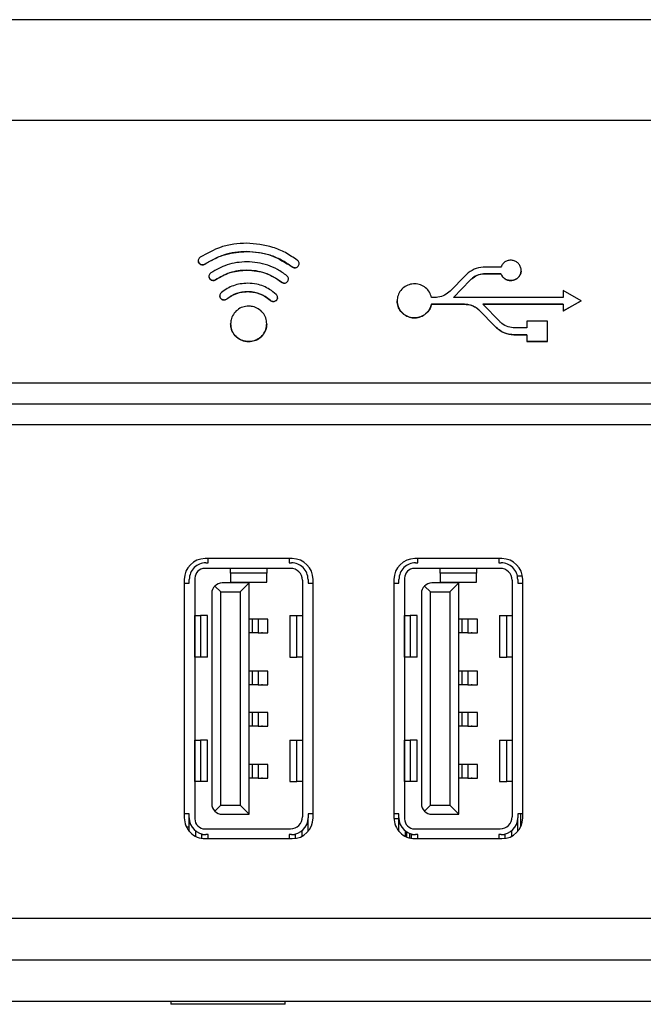
# Model space of a CAD drawing. Extents: x 0 to 414, y 0 to 297.
# Drawn here: x 328 to 343, y 58 to 82 of the extents above; entities that cross this region are included whole.
import ezdxf

# ---------------------------------------------------------------- set-up
doc = ezdxf.new("R2010")
doc.units = 0
doc.layers.get('0').update_dxf_attribs({"linetype": 'CONTINUOUS'})

msp = doc.modelspace()

# ---------------------------------------------------------------- linework, layer by layer
at = {"color": 7, "linetype": 'CONTINUOUS'}
for p, q in [((371.5625, 82.2155), (236.7062, 82.2155)), ((371.6576, 79.7884), (236.9166, 79.7883)), ((333.021, 76.6281), (333.021, 76.626)), ((331.8747, 76.3509), (331.8747, 76.3488)), ((332.0168, 76.3249), (332.0168, 76.3229)), ((334.1191, 76.2575), (334.1191, 76.2554)), ((334.1822, 76.2361), (334.1822, 76.234)), ((334.2454, 76.4146), (334.2454, 76.4147)), ((339.1465, 76.254), (338.7722, 76.254)), ((332.1322, 75.9732), (332.1322, 75.9711)), ((332.2746, 75.9481), (332.2746, 75.946)), ((333.0269, 76.1784), (333.0269, 76.1763)), ((338.2893, 76.0507), (337.9239, 75.673)), ((338.7722, 76.0926), (339.1465, 76.0926)), ((338.7722, 76.0926), (338.7722, 76.0906)), ((339.1465, 76.0906), (338.7722, 76.0906)), ((339.1465, 76.0926), (339.1465, 76.0906)), ((339.6325, 76.1713), (339.6325, 76.1734)), ((333.8605, 75.8882), (333.8605, 75.8861)), ((333.925, 75.8657), (333.925, 75.8636)), ((338.0032, 75.5199), (338.4091, 75.9397)), ((338.4091, 75.9377), (338.0032, 75.5178)), ((338.4091, 75.9397), (338.4091, 75.9377)), ((332.3991, 75.4963), (332.3991, 75.4942)), ((332.5432, 75.4832), (332.5432, 75.4811)), ((333.048, 75.6614), (333.048, 75.6593)), ((333.7338, 75.5936), (333.7337, 75.5937)), ((337.5608, 75.5199), (337.4733, 75.5199)), ((340.6465, 75.5199), (338.0032, 75.5199)), ((340.6465, 75.684), (340.6465, 75.5199)), ((341.0795, 75.439), (340.6465, 75.684)), ((333.593, 75.4483), (333.593, 75.4462)), ((333.6633, 75.4208), (333.6633, 75.4187)), ((333.7375, 75.4519), (333.7375, 75.4498)), ((336.6465, 75.439), (336.6465, 75.437)), ((337.4733, 75.3582), (338.2708, 75.3582)), ((337.4733, 75.3582), (337.4733, 75.3561)), ((338.2708, 75.3561), (337.4733, 75.3561)), ((338.2708, 75.3582), (338.2708, 75.3561)), ((338.7132, 75.3582), (340.6465, 75.3582)), ((339.1191, 74.9376), (338.7132, 75.3582)), ((340.6465, 75.3561), (338.7132, 75.3561)), ((340.6465, 75.1939), (341.0795, 75.439)), ((341.0795, 75.437), (340.6465, 75.1918)), ((340.6465, 75.3582), (340.6465, 75.1939)), ((341.0795, 75.439), (341.0795, 75.437)), ((338.6339, 75.2049), (338.9993, 74.8263)), ((338.6339, 75.2049), (338.6339, 75.2029)), ((338.9993, 74.8242), (338.6339, 75.2029)), ((340.6465, 75.1939), (340.6465, 75.1918)), ((332.6361, 74.8844), (332.6361, 74.8824)), ((333.5051, 74.8844), (333.5051, 74.8824)), ((338.9993, 74.8263), (338.9993, 74.8242)), ((339.7715, 74.7842), (339.4822, 74.7842)), ((339.7715, 74.9487), (339.7715, 74.7842)), ((340.2715, 74.9487), (339.7715, 74.9487)), ((340.2715, 74.4576), (340.2715, 74.9487)), ((339.4822, 74.6222), (339.7715, 74.6222)), ((339.4822, 74.6222), (339.4822, 74.6201)), ((339.7715, 74.6201), (339.4822, 74.6201)), ((339.7715, 74.6222), (339.7715, 74.4576)), ((333.0706, 74.4577), (333.0706, 74.4556)), ((339.7715, 74.4576), (340.2715, 74.4576)), ((339.7715, 74.4576), (339.7715, 74.4556)), ((340.2715, 74.4556), (339.7715, 74.4556)), ((340.2715, 74.4576), (340.2715, 74.4556)), ((368.0701, 73.457), (252.8711, 73.457)), ((253.9206, 72.957), (366.9206, 72.957)), ((334.1206, 69.2253), (332.0206, 69.2253)), ((332.0406, 69.1253), (332.0981, 69.1253)), ((332.0981, 69.1253), (332.0981, 69.2253)), ((334.0431, 69.2253), (334.0431, 69.1253)), ((334.0431, 69.1253), (334.1006, 69.1253)), ((339.1706, 69.2253), (337.0706, 69.2253)), ((337.0906, 69.1253), (337.1481, 69.1253)), ((337.1481, 69.1253), (337.1481, 69.2253)), ((339.0931, 69.2253), (339.0931, 69.1253)), ((339.0931, 69.1253), (339.1506, 69.1253)), ((334.0783, 68.9904), (332.0156, 68.9904)), ((332.6331, 68.9902), (332.6331, 68.9904)), ((333.5081, 68.9902), (332.6331, 68.9902)), ((332.6331, 68.8771), (332.6331, 68.9902)), ((333.5081, 68.8771), (332.6331, 68.8771)), ((332.6331, 68.8771), (332.6331, 68.6553)), ((333.5081, 68.9904), (333.5081, 68.9902)), ((333.5081, 68.9902), (333.5081, 68.8771)), ((333.5081, 68.6553), (333.5081, 68.8771)), ((339.1283, 68.9904), (337.0656, 68.9904)), ((337.6831, 68.9902), (337.6831, 68.9904)), ((338.5581, 68.9902), (337.6831, 68.9902)), ((337.6831, 68.8771), (337.6831, 68.9902)), ((338.5581, 68.8771), (337.6831, 68.8771)), ((337.6831, 68.8771), (337.6831, 68.6553)), ((338.5581, 68.9904), (338.5581, 68.9902)), ((338.5581, 68.9902), (338.5581, 68.8771)), ((338.5581, 68.6553), (338.5581, 68.8771)), ((331.5206, 68.7253), (331.5206, 62.9753)), ((331.5206, 68.6303), (331.6406, 68.6303)), ((331.6406, 68.6303), (331.6406, 68.7253)), ((331.7756, 68.7503), (331.7756, 62.9503)), ((333.0806, 68.6378), (332.4306, 68.6378)), ((332.6331, 68.6553), (333.5081, 68.6553)), ((333.0806, 68.6378), (332.8641, 68.4213)), ((333.0806, 63.0628), (333.0806, 68.6378)), ((334.3656, 68.703), (334.3656, 62.9977)), ((334.5006, 68.7253), (334.5006, 68.6303)), ((334.5006, 68.6303), (334.6206, 68.6303)), ((334.6206, 62.9753), (334.6206, 68.7253)), ((336.5706, 68.7253), (336.5706, 62.9753)), ((336.5706, 68.6303), (336.6906, 68.6303)), ((336.6906, 68.6303), (336.6906, 68.7253)), ((336.8256, 68.7503), (336.8256, 62.9503)), ((338.1306, 68.6378), (337.4806, 68.6378)), ((337.6831, 68.6553), (338.5581, 68.6553)), ((338.1306, 68.6378), (337.9141, 68.4213)), ((338.1306, 63.0628), (338.1306, 68.6378)), ((339.4156, 68.703), (339.4156, 62.9977)), ((339.5415, 68.8101), (339.6634, 68.8101)), ((339.5506, 68.7253), (339.5506, 68.6303)), ((339.5506, 68.6303), (339.6706, 68.6303)), ((339.6706, 62.9753), (339.6706, 68.7253)), ((332.1806, 68.3878), (332.1806, 63.3128)), ((332.3971, 68.4213), (332.2538, 68.5646)), ((332.3971, 68.4213), (332.8641, 68.4213)), ((332.3971, 63.2793), (332.3971, 68.4213)), ((332.8641, 68.4213), (332.8641, 63.2793)), ((337.2306, 68.3878), (337.2306, 63.3128)), ((337.4471, 68.4213), (337.3038, 68.5646)), ((337.4471, 68.4213), (337.9141, 68.4213)), ((337.4471, 63.2793), (337.4471, 68.4213)), ((337.9141, 68.4213), (337.9141, 63.2793)), ((331.7756, 67.8503), (331.7773, 67.8503)), ((331.7773, 66.8504), (331.7773, 67.8503)), ((331.7773, 67.8503), (331.9067, 67.8503)), ((331.9067, 67.8503), (331.9067, 66.8504)), ((332.0756, 67.8503), (331.9067, 67.8503)), ((332.0756, 66.8504), (332.0756, 67.8503)), ((333.1517, 67.7653), (333.0806, 67.7653)), ((333.1517, 67.7653), (333.1517, 67.4353)), ((333.2969, 67.7653), (333.1517, 67.7653)), ((333.2969, 67.7653), (333.2969, 67.4353)), ((333.5306, 67.7653), (333.2969, 67.7653)), ((333.5306, 67.4353), (333.5306, 67.7653)), ((334.0656, 67.8503), (334.0656, 66.8504)), ((334.0656, 67.8503), (334.2345, 67.8503)), ((334.2256, 67.8503), (334.2345, 67.8503)), ((334.2345, 66.8504), (334.2345, 67.8503)), ((334.2345, 67.8503), (334.3639, 67.8503)), ((334.3639, 67.8503), (334.3639, 66.8504)), ((334.3639, 67.8503), (334.3656, 67.8503)), ((336.8256, 67.8503), (336.8273, 67.8503)), ((336.8273, 66.8504), (336.8273, 67.8503)), ((336.8273, 67.8503), (336.9567, 67.8503)), ((336.9567, 67.8503), (336.9567, 66.8504)), ((337.1256, 67.8503), (336.9567, 67.8503)), ((337.1256, 66.8504), (337.1256, 67.8503)), ((338.2017, 67.7653), (338.1306, 67.7653)), ((338.2017, 67.7653), (338.2017, 67.4353)), ((338.3469, 67.7653), (338.2017, 67.7653)), ((338.3469, 67.7653), (338.3469, 67.4353)), ((338.5806, 67.7653), (338.3469, 67.7653)), ((338.5806, 67.4353), (338.5806, 67.7653)), ((339.1156, 67.8503), (339.1156, 66.8504)), ((339.1156, 67.8503), (339.2845, 67.8503)), ((339.2756, 67.8503), (339.2845, 67.8503)), ((339.2845, 66.8504), (339.2845, 67.8503)), ((339.2845, 67.8503), (339.4139, 67.8503)), ((339.4139, 67.8503), (339.4139, 66.8504)), ((339.4139, 67.8503), (339.4156, 67.8503)), ((333.1517, 67.4353), (333.0806, 67.4353)), ((333.2969, 67.4353), (333.1517, 67.4353)), ((333.2969, 67.4353), (333.5306, 67.4353)), ((333.4006, 67.4353), (333.3763, 67.4353)), ((338.2017, 67.4353), (338.1306, 67.4353)), ((338.3469, 67.4353), (338.2017, 67.4353)), ((338.3469, 67.4353), (338.5806, 67.4353)), ((338.4506, 67.4353), (338.4263, 67.4353)), ((331.7773, 66.8504), (331.7756, 66.8504)), ((331.9067, 66.8504), (331.7773, 66.8504)), ((332.0756, 66.8504), (331.9067, 66.8504)), ((331.9156, 66.8504), (331.9067, 66.8504)), ((334.0656, 66.8504), (334.2345, 66.8504)), ((334.2345, 66.8504), (334.2256, 66.8504)), ((334.3639, 66.8504), (334.2345, 66.8504)), ((334.3656, 66.8504), (334.3639, 66.8504)), ((336.8273, 66.8504), (336.8256, 66.8504)), ((336.9567, 66.8504), (336.8273, 66.8504)), ((337.1256, 66.8504), (336.9567, 66.8504)), ((336.9656, 66.8504), (336.9567, 66.8504)), ((339.1156, 66.8504), (339.2845, 66.8504)), ((339.2845, 66.8504), (339.2756, 66.8504)), ((339.4139, 66.8504), (339.2845, 66.8504)), ((339.4156, 66.8504), (339.4139, 66.8504)), ((333.1517, 66.5153), (333.0806, 66.5153)), ((333.1517, 66.5153), (333.1517, 66.1853)), ((333.2969, 66.5153), (333.1517, 66.5153)), ((333.2969, 66.5153), (333.2969, 66.1853)), ((333.5306, 66.5153), (333.2969, 66.5153)), ((333.5306, 66.1853), (333.5306, 66.5153)), ((338.2017, 66.5153), (338.1306, 66.5153)), ((338.2017, 66.5153), (338.2017, 66.1853)), ((338.3469, 66.5153), (338.2017, 66.5153)), ((338.3469, 66.5153), (338.3469, 66.1853)), ((338.5806, 66.5153), (338.3469, 66.5153)), ((338.5806, 66.1853), (338.5806, 66.5153)), ((333.1517, 66.1853), (333.0806, 66.1853)), ((333.2969, 66.1853), (333.1517, 66.1853)), ((333.2969, 66.1853), (333.5306, 66.1853)), ((333.4006, 66.1853), (333.3763, 66.1853)), ((338.2017, 66.1853), (338.1306, 66.1853)), ((338.3469, 66.1853), (338.2017, 66.1853)), ((338.3469, 66.1853), (338.5806, 66.1853)), ((338.4506, 66.1853), (338.4263, 66.1853)), ((333.1517, 65.5153), (333.0806, 65.5153)), ((333.1517, 65.5153), (333.1517, 65.1853)), ((333.2969, 65.5153), (333.1517, 65.5153)), ((333.2969, 65.5153), (333.2969, 65.1853)), ((333.5306, 65.5153), (333.2969, 65.5153)), ((333.5306, 65.1853), (333.5306, 65.5153)), ((338.2017, 65.5153), (338.1306, 65.5153)), ((338.2017, 65.5153), (338.2017, 65.1853)), ((338.3469, 65.5153), (338.2017, 65.5153)), ((338.3469, 65.5153), (338.3469, 65.1853)), ((338.5806, 65.5153), (338.3469, 65.5153)), ((338.5806, 65.1853), (338.5806, 65.5153)), ((333.1517, 65.1853), (333.0806, 65.1853)), ((333.2969, 65.1853), (333.1517, 65.1853)), ((333.2969, 65.1853), (333.5306, 65.1853)), ((333.4006, 65.1853), (333.3763, 65.1853)), ((338.2017, 65.1853), (338.1306, 65.1853)), ((338.3469, 65.1853), (338.2017, 65.1853)), ((338.3469, 65.1853), (338.5806, 65.1853)), ((338.4506, 65.1853), (338.4263, 65.1853)), ((331.7756, 64.8503), (331.7773, 64.8503)), ((331.7773, 63.8503), (331.7773, 64.8503)), ((331.7773, 64.8503), (331.9067, 64.8503)), ((331.9067, 64.8503), (331.9067, 63.8503)), ((332.0756, 64.8503), (331.9067, 64.8503)), ((332.0756, 63.8503), (332.0756, 64.8503)), ((334.0656, 64.8503), (334.0656, 63.8503)), ((334.0656, 64.8503), (334.2345, 64.8503)), ((334.2256, 64.8503), (334.2345, 64.8503)), ((334.2345, 63.8503), (334.2345, 64.8503)), ((334.2345, 64.8503), (334.3639, 64.8503)), ((334.3639, 64.8503), (334.3639, 63.8503)), ((334.3639, 64.8503), (334.3656, 64.8503)), ((336.8256, 64.8503), (336.8273, 64.8503)), ((336.8273, 63.8503), (336.8273, 64.8503)), ((336.8273, 64.8503), (336.9567, 64.8503)), ((336.9567, 64.8503), (336.9567, 63.8503)), ((337.1256, 64.8503), (336.9567, 64.8503)), ((337.1256, 63.8503), (337.1256, 64.8503)), ((339.1156, 64.8503), (339.1156, 63.8503)), ((339.1156, 64.8503), (339.2845, 64.8503)), ((339.2756, 64.8503), (339.2845, 64.8503)), ((339.2845, 63.8503), (339.2845, 64.8503)), ((339.2845, 64.8503), (339.4139, 64.8503)), ((339.4139, 64.8503), (339.4139, 63.8503)), ((339.4139, 64.8503), (339.4156, 64.8503)), ((333.1517, 64.2653), (333.0806, 64.2653)), ((333.1517, 64.2653), (333.1517, 63.9353)), ((333.2969, 64.2653), (333.1517, 64.2653)), ((333.2969, 64.2653), (333.2969, 63.9353)), ((333.5306, 64.2653), (333.2969, 64.2653)), ((333.5306, 63.9353), (333.5306, 64.2653)), ((338.2017, 64.2653), (338.1306, 64.2653)), ((338.2017, 64.2653), (338.2017, 63.9353)), ((338.3469, 64.2653), (338.2017, 64.2653)), ((338.3469, 64.2653), (338.3469, 63.9353)), ((338.5806, 64.2653), (338.3469, 64.2653)), ((338.5806, 63.9353), (338.5806, 64.2653)), ((331.7773, 63.8503), (331.7756, 63.8503)), ((331.9067, 63.8503), (331.7773, 63.8503)), ((332.0756, 63.8503), (331.9067, 63.8503)), ((331.9156, 63.8503), (331.9067, 63.8503)), ((333.1517, 63.9353), (333.0806, 63.9353)), ((333.2969, 63.9353), (333.1517, 63.9353)), ((333.2969, 63.9353), (333.5306, 63.9353)), ((333.4006, 63.9353), (333.3763, 63.9353)), ((334.0656, 63.8503), (334.2345, 63.8503)), ((334.2345, 63.8503), (334.2256, 63.8503)), ((334.3639, 63.8503), (334.2345, 63.8503)), ((334.3656, 63.8503), (334.3639, 63.8503)), ((336.8273, 63.8503), (336.8256, 63.8503)), ((336.9567, 63.8503), (336.8273, 63.8503)), ((337.1256, 63.8503), (336.9567, 63.8503)), ((336.9656, 63.8503), (336.9567, 63.8503)), ((338.2017, 63.9353), (338.1306, 63.9353)), ((338.3469, 63.9353), (338.2017, 63.9353)), ((338.3469, 63.9353), (338.5806, 63.9353)), ((338.4506, 63.9353), (338.4263, 63.9353)), ((339.1156, 63.8503), (339.2845, 63.8503)), ((339.2845, 63.8503), (339.2756, 63.8503)), ((339.4139, 63.8503), (339.2845, 63.8503)), ((339.4156, 63.8503), (339.4139, 63.8503)), ((332.2538, 63.1361), (332.3971, 63.2793)), ((332.3971, 63.2793), (332.8641, 63.2793)), ((332.8641, 63.2793), (333.0806, 63.0628)), ((337.3038, 63.1361), (337.4471, 63.2793)), ((337.4471, 63.2793), (337.9141, 63.2793)), ((337.9141, 63.2793), (338.1306, 63.0628)), ((331.6406, 63.0703), (331.5206, 63.0703)), ((331.6406, 62.9753), (331.6406, 63.0703)), ((331.6406, 62.6504), (331.6406, 62.9753)), ((332.4306, 63.0628), (333.0806, 63.0628)), ((334.6206, 63.0703), (334.5006, 63.0703)), ((334.5006, 63.0703), (334.5006, 62.9753)), ((334.5006, 62.6504), (334.5006, 62.9753)), ((336.6906, 63.0703), (336.5706, 63.0703)), ((336.5709, 62.957), (336.6906, 62.957)), ((336.6906, 62.9753), (336.6906, 63.0703)), ((336.6906, 62.6504), (336.6906, 62.9753)), ((337.4806, 63.0628), (338.1306, 63.0628)), ((339.6706, 63.0703), (339.5506, 63.0703)), ((339.5506, 63.0703), (339.5506, 62.9753)), ((339.5506, 62.6504), (339.5506, 62.9753)), ((339.6206, 63.0703), (339.6206, 62.7574)), ((331.5708, 62.757), (331.6406, 62.757)), ((331.5987, 62.707), (331.6406, 62.707)), ((331.7906, 62.6631), (331.7906, 62.5314)), ((332.0156, 62.7103), (334.0783, 62.7103)), ((334.3506, 62.6631), (334.3506, 62.5314)), ((336.6487, 62.707), (336.6906, 62.707)), ((336.8406, 62.6631), (336.8406, 62.5314)), ((337.0656, 62.7103), (339.1283, 62.7103)), ((339.4006, 62.6631), (339.4006, 62.5314)), ((339.6206, 62.857), (339.6564, 62.857)), ((331.9456, 62.481), (331.9456, 62.5753)), ((331.9456, 62.5753), (332.0406, 62.5753)), ((331.9706, 62.5815), (331.9706, 62.5753)), ((332.0206, 62.4753), (334.1206, 62.4753)), ((332.0981, 62.5753), (332.0406, 62.5753)), ((332.0981, 62.4753), (332.0981, 62.5753)), ((334.1006, 62.5753), (334.0431, 62.5753)), ((334.0431, 62.5753), (334.0431, 62.4753)), ((334.1006, 62.5753), (334.1956, 62.5753)), ((334.1956, 62.481), (334.1956, 62.5753)), ((336.8706, 62.6413), (336.8706, 62.5171)), ((336.9456, 62.6026), (336.9456, 62.4912)), ((336.9956, 62.481), (336.9956, 62.5753)), ((336.9956, 62.5753), (337.0906, 62.5753)), ((337.0706, 62.4753), (339.1706, 62.4753)), ((337.1481, 62.5753), (337.0906, 62.5753)), ((337.1481, 62.4753), (337.1481, 62.5753)), ((339.1506, 62.5753), (339.0931, 62.5753)), ((339.0931, 62.5753), (339.0931, 62.4753)), ((339.1506, 62.5753), (339.2456, 62.5753)), ((339.2456, 62.481), (339.2456, 62.5753)), ((252.0707, 59.5571), (368.8207, 59.5571)), ((252.0707, 58.557), (368.8207, 58.557)), ((331.1957, 58.557), (331.1957, 58.4821)), ((333.9457, 58.4821), (331.1957, 58.4821)), ((333.9457, 58.4821), (333.9457, 58.557))]:
    msp.add_line(p, q, dxfattribs=at)
at = {"color": 8, "linetype": 'CONTINUOUS'}
for p, q in [((327.0226, 72.457), (356.7186, 72.457)), ((251.7205, 60.557), (369.2207, 60.557))]:
    msp.add_line(p, q, dxfattribs=at)
at = {"color": 7, "linetype": 'CONTINUOUS'}
for centre, radius, start, end in [((332.0206, 68.7253), 0.5, 90.00037, 179.99921), ((332.0406, 68.7253), 0.4, 89.99888, 180.00006), ((334.1006, 68.7253), 0.4, 359.99994, 90.00112), ((334.1206, 68.7253), 0.5, 0.00152, 89.99933), ((337.0706, 68.7253), 0.5, 89.99994, 179.99921), ((337.0906, 68.7253), 0.4, 89.99888, 180.00006), ((339.1506, 68.7253), 0.4, 359.99994, 90.00112), ((339.1706, 68.7253), 0.5, 0.00152, 89.99933), ((332.0156, 68.7503), 0.24, 90.00348, 180.00007), ((334.0783, 68.703), 0.2873, 0.00186, 89.99666), ((337.0656, 68.7503), 0.24, 90.00348, 180.00007), ((339.1283, 68.703), 0.2873, 0.00186, 89.99666), ((332.4306, 68.3878), 0.2501, 90.0072, 134.99347), ((337.4806, 68.3878), 0.2501, 90.0072, 134.99347), ((332.4306, 68.3878), 0.25, 135.00373, 179.99816), ((337.4806, 68.3878), 0.25, 135.00373, 179.99816), ((332.4306, 63.3128), 0.25, 180.001, 225.00052), ((332.4306, 63.3128), 0.2499, 224.99266, 270.00667), ((337.4806, 63.3128), 0.25, 180.001, 225.00052), ((337.4806, 63.3128), 0.2499, 224.99266, 270.00667), ((332.0206, 62.9753), 0.5, 179.99908, 269.99963), ((332.0406, 62.9754), 0.4, 180.00145, 269.99748), ((332.0156, 62.9503), 0.24, 179.99741, 270.00259), ((334.0783, 62.9977), 0.2873, 269.99827, 0.00025), ((334.1006, 62.9754), 0.4, 270.00252, 359.99855), ((334.1206, 62.9753), 0.5, 270.00067, 0.00019), ((337.0706, 62.9753), 0.5, 179.99908, 270.00006), ((337.0906, 62.9754), 0.4, 180.00145, 269.99748), ((337.0656, 62.9503), 0.24, 179.99741, 270.00259), ((339.1283, 62.9977), 0.2873, 269.99827, 0.00025), ((339.1506, 62.9754), 0.4, 270.00252, 359.99855), ((339.1706, 62.9753), 0.5, 270.00067, 0.00019)]:
    msp.add_arc(centre, radius, start, end, dxfattribs=at)
for points, knots in [([(333.021, 76.8278), (332.9169, 76.823), (332.7089, 76.8135), (332.3207, 76.7239), (332.0653, 76.5814), (331.9012, 76.4899)], [0, 0, 0, 0, 0.26364, 0.5270079, 1, 1, 1, 1]), ([(334.2454, 76.4147), (334.1504, 76.48), (333.9657, 76.6071), (333.5588, 76.7798), (333.2353, 76.8086), (333.021, 76.8278)], [0, 0, 0, 0, 0.2631327, 0.5120051, 1, 1, 1, 1]), ([(331.9012, 76.4899), (331.8924, 76.4827), (331.8748, 76.4683), (331.8595, 76.4371), (331.8549, 76.4034), (331.8611, 76.3733), (331.8708, 76.3573), (331.8747, 76.3509)], [0, 0, 0, 0, 0.2158206, 0.4302371, 0.6434988, 0.8585018, 1, 1, 1, 1]), ([(332.0168, 76.3249), (332.0965, 76.373), (332.2562, 76.4693), (332.591, 76.5945), (332.8528, 76.6149), (333.021, 76.6281)], [0, 0, 0, 0, 0.2627276, 0.5261789, 1, 1, 1, 1]), ([(333.021, 76.626), (332.9275, 76.6217), (332.7406, 76.6132), (332.3924, 76.5326), (332.1636, 76.4048), (332.0168, 76.3229)], [0, 0, 0, 0, 0.2641384, 0.5280156, 1, 1, 1, 1]), ([(333.021, 76.6281), (333.1251, 76.6228), (333.3267, 76.6126), (333.7109, 76.5152), (333.9566, 76.3601), (334.1191, 76.2575)], [0, 0, 0, 0, 0.2652855, 0.513968, 1, 1, 1, 1]), ([(334.1191, 76.2554), (334.0338, 76.3141), (333.868, 76.428), (333.5032, 76.583), (333.2132, 76.6089), (333.021, 76.626)], [0, 0, 0, 0, 0.2635834, 0.5120413, 1, 1, 1, 1]), ([(331.8747, 76.3488), (331.8686, 76.3586), (331.8598, 76.3728), (331.8591, 76.3892), (331.8588, 76.3943)], [0, 0, 0, 0, 0.6905276, 1, 1, 1, 1]), ([(331.8747, 76.3509), (331.8821, 76.3423), (331.897, 76.3249), (331.9287, 76.3101), (331.9631, 76.3057), (331.9938, 76.3116), (332.0103, 76.3212), (332.0168, 76.3249)], [0, 0, 0, 0, 0.212642, 0.4267939, 0.641898, 0.8586177, 1, 1, 1, 1]), ([(332.0168, 76.3229), (332.0067, 76.3174), (331.9864, 76.3065), (331.9513, 76.3039), (331.9176, 76.3119), (331.8912, 76.3283), (331.8793, 76.343), (331.8747, 76.3488)], [0, 0, 0, 0, 0.21438324, 0.42964777, 0.64474827, 0.86021916, 1, 1, 1, 1]), ([(333.0269, 76.3783), (332.946, 76.3746), (332.7843, 76.3671), (332.4826, 76.2965), (332.2848, 76.1844), (332.1578, 76.1124)], [0, 0, 0, 0, 0.2636667, 0.5270646, 1, 1, 1, 1]), ([(333.9897, 76.0433), (333.9155, 76.0961), (333.7031, 76.2473), (333.3659, 76.3615), (333.1117, 76.3741), (333.0269, 76.3783)], [0, 0, 0, 0, 0.263391, 0.7541244, 1, 1, 1, 1]), ([(334.1191, 76.2575), (334.1239, 76.2541), (334.1335, 76.2475), (334.1545, 76.2386), (334.1711, 76.2371), (334.1822, 76.2361)], [0, 0, 0, 0, 0.2630164, 0.5127016, 1, 1, 1, 1]), ([(334.1822, 76.234), (334.1762, 76.2343), (334.1646, 76.2349), (334.1425, 76.2406), (334.1284, 76.2495), (334.1191, 76.2554)], [0, 0, 0, 0, 0.2648587, 0.5144643, 1, 1, 1, 1]), ([(334.1822, 76.2361), (334.1904, 76.2367), (334.21, 76.2381), (334.2392, 76.2503), (334.2549, 76.2664), (334.2626, 76.2743)], [0, 0, 0, 0, 0.27023848, 0.64216745, 1, 1, 1, 1]), ([(334.2626, 76.2743), (334.2688, 76.2838), (334.2812, 76.3027), (334.2863, 76.3369), (334.2803, 76.3705), (334.2652, 76.3973), (334.2511, 76.4097), (334.2454, 76.4146)], [0, 0, 0, 0, 0.21465221, 0.42834409, 0.64161194, 0.85723154, 1, 1, 1, 1]), ([(338.7722, 76.254), (338.6976, 76.2468), (338.5488, 76.2324), (338.387, 76.1433), (338.3112, 76.0716), (338.2893, 76.0507)], [0, 0, 0, 0, 0.4162246, 0.830587, 1, 1, 1, 1]), ([(339.1465, 76.0926), (339.1584, 76.0676), (339.1824, 76.0172), (339.2478, 75.9621), (339.3264, 75.9302), (339.4117, 75.9257), (339.4936, 75.949), (339.5632, 75.9976), (339.6125, 76.0661), (339.6359, 76.1468), (339.6305, 76.2306), (339.5971, 76.3077), (339.5395, 76.3696), (339.4643, 76.4093), (339.3801, 76.4225), (339.296, 76.4077), (339.2219, 76.3665), (339.1713, 76.3115), (339.1534, 76.27), (339.1465, 76.254)], [0, 0, 0, 0, 0.0597024, 0.119843, 0.1803698, 0.2410781, 0.301687, 0.3619636, 0.4218089, 0.4813011, 0.5406854, 0.6002546, 0.6602263, 0.7206336, 0.7813112, 0.8419825, 0.9023651, 0.9623095, 1, 1, 1, 1]), ([(332.1578, 76.1124), (332.149, 76.1051), (332.1315, 76.0906), (332.1164, 76.0593), (332.1121, 76.0255), (332.1185, 75.9955), (332.1283, 75.9795), (332.1322, 75.9732)], [0, 0, 0, 0, 0.2157832, 0.430155, 0.6434914, 0.8585145, 1, 1, 1, 1]), ([(332.1322, 75.9711), (332.1261, 75.9809), (332.1172, 75.995), (332.1163, 76.0115), (332.116, 76.0166)], [0, 0, 0, 0, 0.68813752, 1, 1, 1, 1]), ([(332.1322, 75.9732), (332.1397, 75.9646), (332.1547, 75.9473), (332.1866, 75.9326), (332.221, 75.9284), (332.2516, 75.9346), (332.2681, 75.9442), (332.2746, 75.9481)], [0, 0, 0, 0, 0.2128058, 0.427018, 0.6418291, 0.8581986, 1, 1, 1, 1]), ([(332.2746, 75.946), (332.2645, 75.9405), (332.2442, 75.9294), (332.2091, 75.9266), (332.1753, 75.9344), (332.1488, 75.9507), (332.1369, 75.9654), (332.1322, 75.9711)], [0, 0, 0, 0, 0.2149214, 0.430681, 0.6457939, 0.8609185, 1, 1, 1, 1]), ([(332.2746, 75.9481), (332.3342, 75.9846), (332.4536, 76.0578), (332.7044, 76.1529), (332.9008, 76.1684), (333.0269, 76.1784)], [0, 0, 0, 0, 0.2629492, 0.5266163, 1, 1, 1, 1]), ([(333.0269, 76.1763), (332.9567, 76.173), (332.8163, 76.1665), (332.5552, 76.1052), (332.3842, 76.0082), (332.2746, 75.946)], [0, 0, 0, 0, 0.2643322, 0.5284115, 1, 1, 1, 1]), ([(333.0269, 76.1784), (333.1063, 76.1742), (333.3317, 76.1622), (333.6222, 76.0591), (333.8008, 75.931), (333.8605, 75.8882)], [0, 0, 0, 0, 0.26559698, 0.7543664, 1, 1, 1, 1]), ([(333.8605, 75.8861), (333.7962, 75.9319), (333.6124, 76.0628), (333.3205, 76.1617), (333.1005, 76.1726), (333.0269, 76.1763)], [0, 0, 0, 0, 0.2638994, 0.7535998, 1, 1, 1, 1]), ([(334.0043, 75.9024), (334.0107, 75.9119), (334.0235, 75.9306), (334.0292, 75.9649), (334.0237, 75.9986), (334.0091, 76.0257), (333.9952, 76.0383), (333.9897, 76.0433)], [0, 0, 0, 0, 0.2150545, 0.4291656, 0.6425677, 0.8583552, 1, 1, 1, 1]), ([(338.4091, 75.9397), (338.4518, 75.9759), (338.5375, 76.0484), (338.6705, 76.0883), (338.7492, 76.0917), (338.7722, 76.0926)], [0, 0, 0, 0, 0.413281, 0.8289187, 1, 1, 1, 1]), ([(338.7722, 76.0906), (338.7161, 76.0851), (338.6042, 76.0743), (338.4825, 76.0072), (338.4256, 75.9533), (338.4091, 75.9377)], [0, 0, 0, 0, 0.4162062, 0.8305757, 1, 1, 1, 1]), ([(339.6293, 76.1711), (339.6302, 76.1617), (339.6336, 76.1249), (339.6102, 76.0618), (339.5618, 75.9939), (339.4913, 75.9459), (339.4093, 75.9234), (339.3239, 75.9286), (339.2457, 75.9613), (339.1814, 76.0165), (339.158, 76.0662), (339.1465, 76.0906)], [0, 0, 0, 0, 0.0407751, 0.1597695, 0.279482, 0.4000527, 0.5212901, 0.6427017, 0.7637311, 0.8839919, 1, 1, 1, 1]), ([(333.048, 75.8615), (332.9874, 75.8583), (332.8165, 75.8491), (332.5947, 75.7699), (332.4589, 75.6711), (332.4126, 75.6374)], [0, 0, 0, 0, 0.2651094, 0.7491968, 1, 1, 1, 1]), ([(333.7337, 75.5937), (333.6825, 75.6357), (333.5455, 75.7483), (333.3056, 75.8448), (333.1213, 75.8568), (333.048, 75.8615)], [0, 0, 0, 0, 0.2642319, 0.7070402, 1, 1, 1, 1]), ([(333.8605, 75.8882), (333.8655, 75.8846), (333.8797, 75.8745), (333.9023, 75.8668), (333.9194, 75.866), (333.925, 75.8657)], [0, 0, 0, 0, 0.2629216, 0.7548895, 1, 1, 1, 1]), ([(333.925, 75.8636), (333.9189, 75.8639), (333.9014, 75.8649), (333.8789, 75.8729), (333.8651, 75.8828), (333.8605, 75.8861)], [0, 0, 0, 0, 0.2646749, 0.7590342, 1, 1, 1, 1]), ([(333.925, 75.8657), (333.9331, 75.8662), (333.9526, 75.8676), (333.9812, 75.8795), (333.9968, 75.895), (334.0043, 75.9024)], [0, 0, 0, 0, 0.2692828, 0.6496417, 1, 1, 1, 1]), ([(337.4733, 75.5199), (337.4594, 75.5641), (337.4317, 75.6529), (337.3362, 75.7588), (337.2137, 75.8293), (337.0735, 75.8557), (336.9325, 75.8354), (336.8061, 75.7705), (336.7086, 75.6683), (336.6511, 75.5399), (336.6404, 75.3999), (336.6776, 75.2644), (336.7584, 75.1488), (336.8735, 75.0659), (337.01, 75.0252), (337.1524, 75.0309), (337.2851, 75.0825), (337.3925, 75.1743), (337.4518, 75.2737), (337.4682, 75.3383), (337.4733, 75.3582)], [0, 0, 0, 0, 0.0568331, 0.1139961, 0.1715471, 0.2293563, 0.2871832, 0.3447792, 0.4019938, 0.4588583, 0.5155646, 0.5723565, 0.6294565, 0.6869292, 0.7446911, 0.8025385, 0.8602376, 0.9176132, 0.9746212, 1, 1, 1, 1]), ([(332.3991, 75.4942), (332.3929, 75.5036), (332.3804, 75.5222), (332.3739, 75.5459), (332.3758, 75.5575), (332.3759, 75.5581)], [0, 0, 0, 0, 0.4895928, 0.9770835, 1, 1, 1, 1]), ([(332.4126, 75.6374), (332.4045, 75.6294), (332.3883, 75.6134), (332.3759, 75.5809), (332.3746, 75.5468), (332.3835, 75.5174), (332.3947, 75.5023), (332.3991, 75.4963)], [0, 0, 0, 0, 0.2157344, 0.4302617, 0.6437101, 0.8590508, 1, 1, 1, 1]), ([(332.3991, 75.4963), (332.4073, 75.4884), (332.4238, 75.4724), (332.4568, 75.4604), (332.4915, 75.4591), (332.5215, 75.4678), (332.5371, 75.4788), (332.5432, 75.4832)], [0, 0, 0, 0, 0.213115, 0.4275909, 0.6427679, 0.8594794, 1, 1, 1, 1]), ([(332.5432, 75.4811), (332.5336, 75.4748), (332.5144, 75.462), (332.4795, 75.4563), (332.4451, 75.4613), (332.4173, 75.4753), (332.4042, 75.4889), (332.3991, 75.4942)], [0, 0, 0, 0, 0.2145099, 0.4299483, 0.645476, 0.861514, 1, 1, 1, 1]), ([(332.5432, 75.4832), (332.5821, 75.5113), (332.6921, 75.591), (332.8689, 75.6522), (333.0023, 75.659), (333.048, 75.6614)], [0, 0, 0, 0, 0.2643286, 0.7480326, 1, 1, 1, 1]), ([(333.048, 75.6593), (332.9997, 75.6567), (332.8639, 75.6494), (332.6878, 75.5864), (332.5801, 75.5079), (332.5432, 75.4811)], [0, 0, 0, 0, 0.2659773, 0.7487893, 1, 1, 1, 1]), ([(333.048, 75.6614), (333.1011, 75.6582), (333.2417, 75.6499), (333.434, 75.5774), (333.5476, 75.4852), (333.593, 75.4483)], [0, 0, 0, 0, 0.2669019, 0.7066796, 1, 1, 1, 1]), ([(333.593, 75.4462), (333.5522, 75.4797), (333.4434, 75.5692), (333.2528, 75.646), (333.1064, 75.6555), (333.048, 75.6593)], [0, 0, 0, 0, 0.2649767, 0.7064418, 1, 1, 1, 1]), ([(333.7375, 75.4519), (333.7446, 75.4608), (333.7588, 75.4786), (333.7671, 75.5124), (333.7642, 75.5464), (333.7518, 75.5745), (333.7389, 75.5882), (333.7338, 75.5936)], [0, 0, 0, 0, 0.215373, 0.4297231, 0.643364, 0.859038, 1, 1, 1, 1]), ([(333.7639, 75.5072), (333.7639, 75.5045), (333.7638, 75.4904), (333.7542, 75.4699), (333.7423, 75.4555), (333.7375, 75.4498)], [0, 0, 0, 0, 0.1261607, 0.6526958, 1, 1, 1, 1]), ([(337.9239, 75.673), (337.8812, 75.6368), (337.7956, 75.5642), (337.6625, 75.5242), (337.5838, 75.5209), (337.5608, 75.5199)], [0, 0, 0, 0, 0.4133346, 0.8289576, 1, 1, 1, 1]), ([(333.0706, 75.3107), (333.0219, 75.306), (332.9246, 75.2968), (332.7947, 75.2237), (332.696, 75.1158), (332.6434, 74.9956), (332.6382, 74.9159), (332.6361, 74.8844)], [0, 0, 0, 0, 0.2162115, 0.4316147, 0.6456155, 0.859969, 1, 1, 1, 1]), ([(333.5051, 74.8844), (333.5004, 74.9323), (333.4909, 75.0283), (333.4157, 75.1559), (333.3056, 75.2524), (333.1835, 75.3035), (333.1027, 75.3086), (333.0706, 75.3107)], [0, 0, 0, 0, 0.2124629, 0.4257478, 0.6401941, 0.8573947, 1, 1, 1, 1]), ([(333.593, 75.4483), (333.5983, 75.4439), (333.6123, 75.4324), (333.6369, 75.4225), (333.6558, 75.4212), (333.6633, 75.4208)], [0, 0, 0, 0, 0.2642478, 0.7054324, 1, 1, 1, 1]), ([(333.6633, 75.4187), (333.6565, 75.4191), (333.6383, 75.4202), (333.6135, 75.4295), (333.5988, 75.4414), (333.593, 75.4462)], [0, 0, 0, 0, 0.2662643, 0.7091201, 1, 1, 1, 1]), ([(333.6633, 75.4208), (333.6706, 75.4212), (333.6894, 75.4224), (333.7158, 75.4327), (333.731, 75.4461), (333.7375, 75.4519)], [0, 0, 0, 0, 0.2669275, 0.6822104, 1, 1, 1, 1]), ([(333.7375, 75.4498), (333.7321, 75.4449), (333.7183, 75.4324), (333.6924, 75.4209), (333.6722, 75.4193), (333.6633, 75.4187)], [0, 0, 0, 0, 0.2647298, 0.6768541, 1, 1, 1, 1]), ([(337.4733, 75.3561), (337.4637, 75.3226), (337.4413, 75.2444), (337.3624, 75.1401), (337.2461, 75.0598), (337.1086, 75.022), (336.9664, 75.0309), (336.8348, 75.0854), (336.7298, 75.1795), (336.6595, 75.3015), (336.6513, 75.3924), (336.6472, 75.4371)], [0, 0, 0, 0, 0.0858927, 0.2000968, 0.3150502, 0.4305616, 0.5462119, 0.6615353, 0.7761923, 0.8901343, 1, 1, 1, 1]), ([(338.2708, 75.3582), (338.3269, 75.3527), (338.4388, 75.3418), (338.5605, 75.2746), (338.6174, 75.2206), (338.6339, 75.2049)], [0, 0, 0, 0, 0.41605614, 0.83043617, 1, 1, 1, 1]), ([(338.6339, 75.2029), (338.6011, 75.2319), (338.5262, 75.298), (338.3966, 75.3481), (338.3058, 75.3539), (338.2708, 75.3561)], [0, 0, 0, 0, 0.3247053, 0.7396188, 1, 1, 1, 1]), ([(332.6361, 74.8844), (332.6408, 74.8365), (332.6503, 74.7404), (332.7254, 74.6127), (332.8356, 74.5161), (332.9577, 74.4648), (333.0386, 74.4597), (333.0706, 74.4577)], [0, 0, 0, 0, 0.2124358, 0.4258021, 0.6403124, 0.8575253, 1, 1, 1, 1]), ([(333.0706, 74.4556), (333.0219, 74.4602), (332.9245, 74.4695), (332.7947, 74.5428), (332.696, 74.6508), (332.6434, 74.7711), (332.6382, 74.8508), (332.6361, 74.8824)], [0, 0, 0, 0, 0.2160974, 0.4314676, 0.6454953, 0.8598645, 1, 1, 1, 1]), ([(333.0706, 74.4577), (333.1194, 74.4623), (333.2167, 74.4716), (333.3465, 74.5449), (333.4452, 74.6529), (333.4978, 74.7732), (333.503, 74.8529), (333.5051, 74.8844)], [0, 0, 0, 0, 0.2161078, 0.4314839, 0.6454684, 0.8597929, 1, 1, 1, 1]), ([(333.5051, 74.8824), (333.5004, 74.8344), (333.4908, 74.7383), (333.4157, 74.6106), (333.3056, 74.514), (333.1835, 74.4627), (333.1026, 74.4576), (333.0706, 74.4556)], [0, 0, 0, 0, 0.2124792, 0.4259176, 0.6404224, 0.8575547, 1, 1, 1, 1]), ([(338.9993, 74.8263), (339.056, 74.7781), (339.1699, 74.6813), (339.3469, 74.628), (339.4517, 74.6235), (339.4822, 74.6222)], [0, 0, 0, 0, 0.41347, 0.8290008, 1, 1, 1, 1]), ([(339.4822, 74.6201), (339.4309, 74.6237), (339.3054, 74.6324), (339.1346, 74.7032), (339.0392, 74.7885), (338.9993, 74.8242)], [0, 0, 0, 0, 0.2867475, 0.7014303, 1, 1, 1, 1]), ([(339.4822, 74.7842), (339.4261, 74.7897), (339.3142, 74.8006), (339.1925, 74.8679), (339.1356, 74.9219), (339.1191, 74.9376)], [0, 0, 0, 0, 0.4159684, 0.8303597, 1, 1, 1, 1])]:
    msp.add_open_spline(points, degree=3, knots=knots, dxfattribs=at)

doc.saveas('drawing.dxf')
